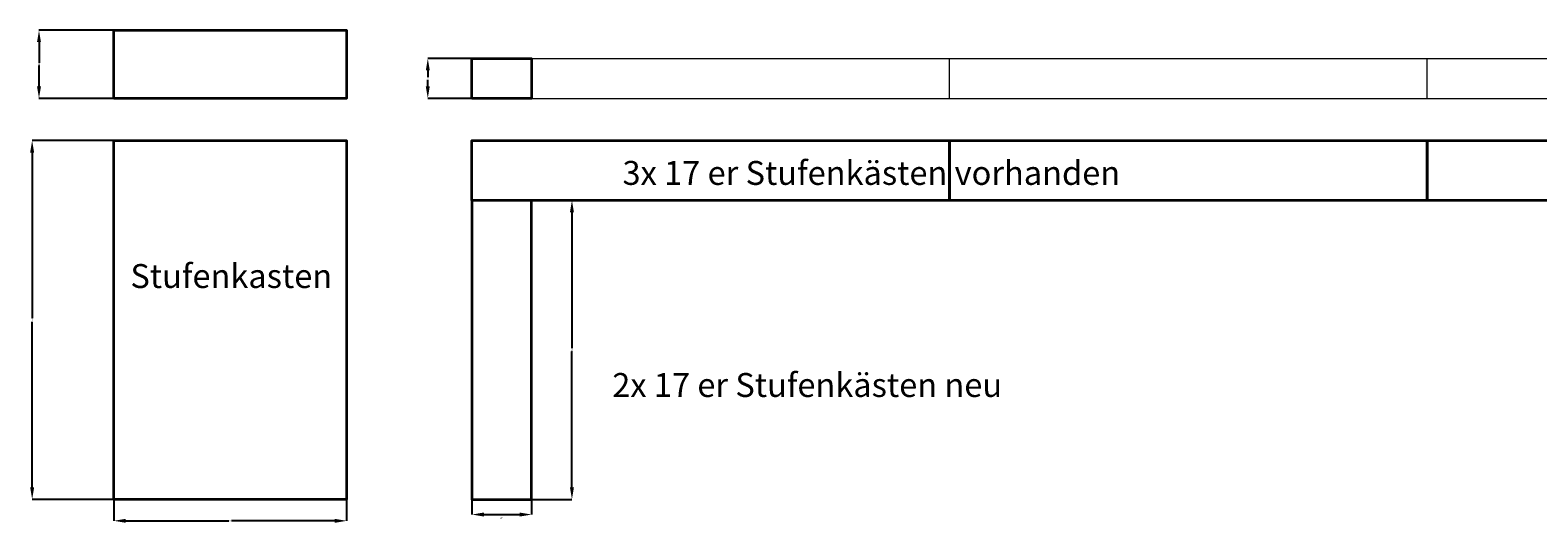
# Model space of a CAD drawing. Extents: x -82454 to 4661079, y 0 to 11824962.
# Drawn here: x 4651303 to 4657615, y 5879588 to 5881648 of the extents above; entities that cross this region are included whole.
import ezdxf

# ---------------------------------------------------------------- set-up
doc = ezdxf.new("R2010")
doc.units = 0
doc.layers.get('Defpoints').update_dxf_attribs({"color": 6})
doc.layers.add('001Bühnenbild', color=7, linetype='Continuous', lineweight=35)
doc.layers.add('Bemassunb_Bühnenbild', color=5, linetype='Continuous', lineweight=15)
doc.styles.add('Arial', font='arial.ttf')
doc.styles.get("Standard").update_dxf_attribs({"font": 'txt', "height": 100, "bigfont": 'BIGFONT.SHX'})
doc.dimstyles.new('Bemassung_eva', dxfattribs={"dimtxt": 5, "dimasz": 50, "dimexe": 0.18, "dimexo": 0.0625, "dimgap": 0.09, "dimtad": 0, "dimdec": 0, "dimlfac": -1, "dimzin": 0, "dimdsep": 46, "dimtxsty": 'Arial', "dimcen": 0.09, "dimadec": 0, "dimazin": 0, "dimtfac": 1, "dimtdec": 4, "dimtofl": 0, "dimtmove": 2, "dimatfit": 0, "dimfxl": 1, "dimtolj": 1, "dimtzin": 0, "dimarcsym": 0})

# ---------------------------------------------------------------- blocks, each defined once
blk = doc.blocks.new('*D95')
at = {"layer": 'Bemassunb_Bühnenbild', "color": 0, "lineweight": -2, "transparency": 16777216}
for p, q in [((4653402.2, 5880936.2), (4653571.2, 5880936.2)), ((4653571.1, 5880886.2), (4653571.1, 5880318.5)), ((4653571.1, 5879736.2), (4653571.1, 5880303.9)), ((4653402.2, 5879686.2), (4653571.2, 5879686.2))]:
    blk.add_line(p, q, dxfattribs=at)
at = {"layer": 'Bemassunb_Bühnenbild', "color": 0, "transparency": 16777216}
for points in [[(4653579.4, 5880886.2), (4653562.7, 5880886.2), (4653571.1, 5880936.2)], [(4653562.7, 5879736.2), (4653579.4, 5879736.2), (4653571.1, 5879686.2)]]:
    blk.add_solid(points, dxfattribs=at)
at = {"layer": 'Defpoints', "color": 0, "transparency": 16777216}
for p in [(4653402.2, 5880936.2), (4653402.2, 5879686.2), (4653571.1, 5879686.2)]:
    blk.add_point(p, dxfattribs=at)
at = {"layer": 'Bemassunb_Bühnenbild', "color": 0, "transparency": 16777216, "insert": (4653571.1, 5880311.2), "char_height": 5, "attachment_point": 5, "rotation": 90, "style": 'Arial'}
blk.add_mtext('\\A1;1250', dxfattribs=at)
blk = doc.blocks.new('*D96')
at = {"layer": 'Bemassunb_Bühnenbild', "color": 0, "lineweight": -2, "transparency": 16777216}
for p, q in [((4653152.1, 5879686.1), (4653152.1, 5879622.4)), ((4653402.2, 5879686.1), (4653402.2, 5879622.4)), ((4653202.1, 5879622.6), (4653352.2, 5879622.6))]:
    blk.add_line(p, q, dxfattribs=at)
at = {"layer": 'Bemassunb_Bühnenbild', "color": 0, "transparency": 16777216}
for points in [[(4653202.1, 5879631), (4653202.1, 5879614.3), (4653152.1, 5879622.6)], [(4653352.2, 5879614.3), (4653352.2, 5879631), (4653402.2, 5879622.6)]]:
    blk.add_solid(points, dxfattribs=at)
at = {"layer": 'Defpoints', "color": 0, "transparency": 16777216}
for p in [(4653152.1, 5879686.2), (4653402.2, 5879686.2), (4653402.2, 5879622.6)]:
    blk.add_point(p, dxfattribs=at)
at = {"layer": 'Bemassunb_Bühnenbild', "color": 0, "transparency": 16777216, "insert": (4653277.2, 5879608.4), "char_height": 5, "attachment_point": 5, "style": 'Arial'}
blk.add_mtext('\\A1;250', dxfattribs=at)
blk = doc.blocks.new('*D126')
at = {"layer": 'Bemassunb_Bühnenbild', "color": 0, "lineweight": -2, "transparency": 16777216}
for p, q in [((4653152.1, 5881529.3), (4652967.2, 5881529.3)), ((4652967.4, 5881479.3), (4652967.4, 5881451.3)), ((4652967.4, 5881412.6), (4652967.4, 5881440.6)), ((4653152.1, 5881362.6), (4652967.2, 5881362.6))]:
    blk.add_line(p, q, dxfattribs=at)
at = {"layer": 'Bemassunb_Bühnenbild', "color": 0, "transparency": 16777216}
for points in [[(4652975.8, 5881479.3), (4652959.1, 5881479.3), (4652967.4, 5881529.3)], [(4652959.1, 5881412.6), (4652975.8, 5881412.6), (4652967.4, 5881362.6)]]:
    blk.add_solid(points, dxfattribs=at)
at = {"layer": 'Defpoints', "color": 0, "transparency": 16777216}
for p in [(4653152.1, 5881529.3), (4652967.4, 5881362.6), (4653152.1, 5881362.6)]:
    blk.add_point(p, dxfattribs=at)
at = {"layer": 'Bemassunb_Bühnenbild', "color": 0, "transparency": 16777216, "insert": (4652967.4, 5881445.9), "char_height": 5, "attachment_point": 5, "rotation": 90, "style": 'Arial'}
blk.add_mtext('\\A1;167', dxfattribs=at)
blk = doc.blocks.new('*D455')
at = {"layer": 'Bemassunb_Bühnenbild', "color": 0, "lineweight": -2, "transparency": 16777216}
for p, q in [((4651652.6, 5881186.2), (4651310.7, 5881186.2)), ((4651310.9, 5881136.2), (4651310.9, 5880443.5)), ((4651310.9, 5879736.2), (4651310.9, 5880428.9)), ((4651652.6, 5879686.2), (4651310.7, 5879686.2))]:
    blk.add_line(p, q, dxfattribs=at)
at = {"layer": 'Bemassunb_Bühnenbild', "color": 0, "transparency": 16777216}
for points in [[(4651319.2, 5881136.2), (4651302.5, 5881136.2), (4651310.9, 5881186.2)], [(4651302.5, 5879736.2), (4651319.2, 5879736.2), (4651310.9, 5879686.2)]]:
    blk.add_solid(points, dxfattribs=at)
at = {"layer": 'Defpoints', "color": 0, "transparency": 16777216}
for p in [(4651652.6, 5881186.2), (4651310.9, 5879686.2), (4651652.6, 5879686.2)]:
    blk.add_point(p, dxfattribs=at)
at = {"layer": 'Bemassunb_Bühnenbild', "color": 0, "transparency": 16777216, "insert": (4651310.9, 5880436.2), "char_height": 5, "attachment_point": 5, "rotation": 90, "style": 'Arial'}
blk.add_mtext('\\A1;1500', dxfattribs=at)
blk = doc.blocks.new('*D456')
at = {"layer": 'Bemassunb_Bühnenbild', "color": 0, "lineweight": -2, "transparency": 16777216}
for p, q in [((4651652.6, 5881647.6), (4651339.4, 5881647.6)), ((4651339.6, 5881597.6), (4651339.6, 5881510.8)), ((4651339.6, 5881412.6), (4651339.6, 5881499.4)), ((4651652.6, 5881362.6), (4651339.4, 5881362.6))]:
    blk.add_line(p, q, dxfattribs=at)
at = {"layer": 'Bemassunb_Bühnenbild', "color": 0, "transparency": 16777216}
for points in [[(4651347.9, 5881597.6), (4651331.2, 5881597.6), (4651339.6, 5881647.6)], [(4651331.2, 5881412.6), (4651347.9, 5881412.6), (4651339.6, 5881362.6)]]:
    blk.add_solid(points, dxfattribs=at)
at = {"layer": 'Defpoints', "color": 0, "transparency": 16777216}
for p in [(4651652.6, 5881647.6), (4651339.6, 5881362.6), (4651652.6, 5881362.6)]:
    blk.add_point(p, dxfattribs=at)
at = {"layer": 'Bemassunb_Bühnenbild', "color": 0, "transparency": 16777216, "insert": (4651339.6, 5881505.1), "char_height": 5, "attachment_point": 5, "rotation": 90, "style": 'Arial'}
blk.add_mtext('\\A1;285', dxfattribs=at)
blk = doc.blocks.new('*D457')
at = {"layer": 'Bemassunb_Bühnenbild', "color": 0, "lineweight": -2, "transparency": 16777216}
for p, q in [((4651652.6, 5879686.1), (4651652.6, 5879596.3)), ((4652627.6, 5879686.1), (4652627.6, 5879596.3)), ((4651702.6, 5879596.4), (4652134.5, 5879596.4)), ((4652577.6, 5879596.4), (4652145.7, 5879596.4))]:
    blk.add_line(p, q, dxfattribs=at)
at = {"layer": 'Bemassunb_Bühnenbild', "color": 0, "transparency": 16777216}
for points in [[(4651702.6, 5879604.8), (4651702.6, 5879588.1), (4651652.6, 5879596.4)], [(4652577.6, 5879588.1), (4652577.6, 5879604.8), (4652627.6, 5879596.4)]]:
    blk.add_solid(points, dxfattribs=at)
at = {"layer": 'Defpoints', "color": 0, "transparency": 16777216}
for p in [(4651652.6, 5879686.2), (4652627.6, 5879686.2), (4651652.6, 5879596.4)]:
    blk.add_point(p, dxfattribs=at)
at = {"layer": 'Bemassunb_Bühnenbild', "color": 0, "transparency": 16777216, "insert": (4652140.1, 5879596.4), "char_height": 5, "attachment_point": 5, "style": 'Arial'}
blk.add_mtext('\\A1;975', dxfattribs=at)

msp = doc.modelspace()

# ---------------------------------------------------------------- linework, layer by layer
at = {"layer": '001Bühnenbild', "color": 3, "lineweight": 15}
for p, q in [((4653152.1239, 5881529.2811), (4659152.2489, 5881529.2811)), ((4655152.1864, 5881362.6151), (4655152.1864, 5881529.2811)), ((4657152.1864, 5881362.6151), (4657152.1864, 5881529.2811)), ((4653152.1239, 5881362.6151), (4659152.2489, 5881362.6151))]:
    msp.add_line(p, q, dxfattribs=at)
at = {"layer": '001Bühnenbild'}
for points in [[(4651652.6263, 5881362.6151), (4651652.6263, 5881647.6151), (4652627.6263, 5881647.6151), (4652627.6263, 5881362.6151)], [(4653152.1239, 5881362.6151), (4653152.1239, 5881529.2811), (4653402.1239, 5881529.2811), (4653402.1239, 5881362.6151)], [(4651652.6263, 5879686.171), (4651652.6263, 5881186.171), (4652627.6263, 5881186.171), (4652627.6263, 5879686.171)], [(4653152.1239, 5880936.171), (4653152.1239, 5879686.171), (4653402.1864, 5879686.171), (4653402.1864, 5880936.171)]]:
    msp.add_lwpolyline(points, close=True, dxfattribs=at)
at = {"layer": '001Bühnenbild', "color": 3, "lineweight": 35}
for points in [[(4653152.1864, 5880936.171), (4653152.1864, 5881186.171), (4655152.1864, 5881186.171), (4655152.1864, 5880936.171)], [(4655152.1864, 5880936.171), (4655152.1864, 5881186.171), (4657152.1864, 5881186.171), (4657152.1864, 5880936.171)], [(4657152.1864, 5880936.171), (4657152.1864, 5881186.171), (4659152.1864, 5881186.171), (4659152.1864, 5880936.171)]]:
    msp.add_lwpolyline(points, close=True, dxfattribs=at)

# ---------------------------------------------------------------- texts
at = {"layer": '001Bühnenbild', "color": 8, "char_height": 100, "width": 2573.203476, "attachment_point": 1}
for s, insert in [('{\\fArial|b0|i0|c0|p0;3x 17 er Stufenkästen vorhanden}', (4653782.6511, 5881100.9095)), ('{\\fArial|b0|i0|c0|p0;2x 17 er Stufenkästen neu}', (4653739.8313, 5880214.2427))]:
    msp.add_mtext(s, dxfattribs=dict(at, insert=insert))
at = {"layer": 'Bemassunb_Bühnenbild', "insert": (4651722.2071, 5880669.8189), "char_height": 100, "width": 573.958587, "attachment_point": 1, "style": 'Arial'}
msp.add_mtext('{Stufenkasten}', dxfattribs=at)

# ---------------------------------------------------------------- dimensions: what is measured, and where the dimension line sits
at = {"layer": 'Bemassunb_Bühnenbild'}
for base, p1, p2, picture, middle in [((4651339.568, 5881362.6151), (4651652.6263, 5881647.6151), (4651652.6263, 5881362.6151), '*D456', (4651339.568, 5881505.1151)), ((4652967.4184, 5881362.6151), (4653152.1239, 5881529.2811), (4653152.1239, 5881362.6151), '*D126', (4652967.4184, 5881445.9481)), ((4651310.8701, 5879686.171), (4651652.6263, 5881186.171), (4651652.6263, 5879686.171), '*D455', (4651310.8701, 5880436.171)), ((4653571.0613, 5879686.171), (4653402.1864, 5880936.171), (4653402.1864, 5879686.171), '*D95', (4653571.0613, 5880311.171))]:
    dim = msp.add_linear_dim(base=base, p1=p1, p2=p2, angle=90, dimstyle='Bemassung_eva', override={"dimlfac": 1}, dxfattribs=at)
    dim.commit()
    dim.dimension.update_dxf_attribs({"geometry": picture, "text_midpoint": middle})
dim = msp.add_linear_dim(base=(4651652.5638, 5879596.444), p1=(4652627.6263, 5879686.171), p2=(4651652.5638, 5879686.171), dimstyle='Bemassung_eva', override={"dimlfac": 1}, dxfattribs=at)
dim.commit()
dim.dimension.update_dxf_attribs({"geometry": '*D457', "text_midpoint": (4652140.095, 5879596.444)})
dim = msp.add_linear_dim(base=(4653402.2489, 5879622.6257), p1=(4653152.1239, 5879686.171), p2=(4653402.2489, 5879686.171), dimstyle='Bemassung_eva', override={"dimlfac": 1}, dxfattribs=at)
dim.commit()
dim.dimension.update_dxf_attribs({"geometry": '*D96', "text_midpoint": (4653277.1864, 5879608.423), "dimtype": 160})

doc.saveas('drawing.dxf')
